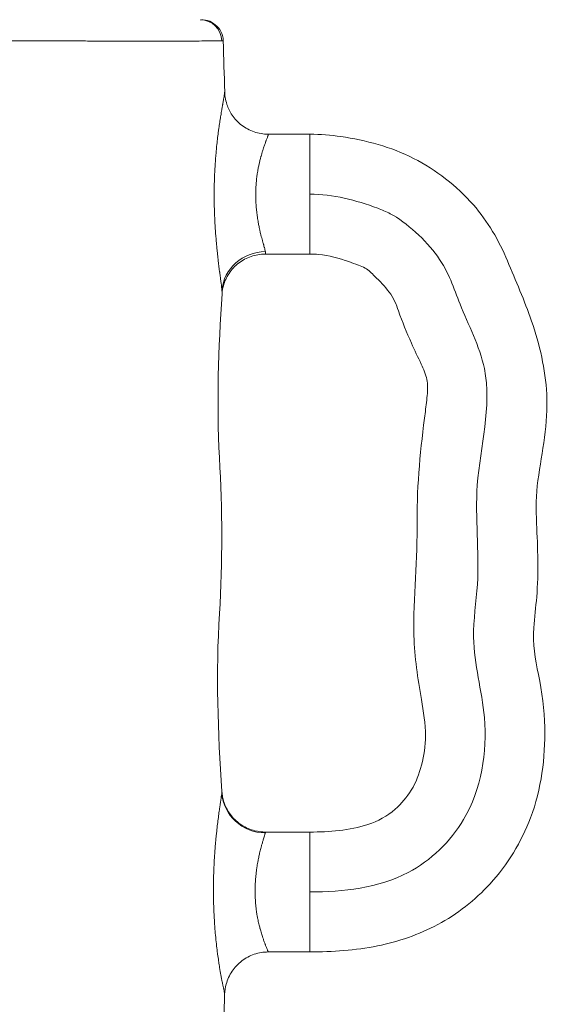
# Model space of a CAD drawing. Extents: x -48721 to -31920, y 17749 to 29629.
# Drawn here: x -42998 to -42845, y 23516 to 23803 of the extents above; entities that cross this region are included whole.
import ezdxf

# ---------------------------------------------------------------- set-up
doc = ezdxf.new("R2010")
doc.units = 0
doc.header["$MEASUREMENT"] = 0
doc.layers.add('外形線', color=7, linetype='CONTINUOUS', lineweight=18)

msp = doc.modelspace()

# ---------------------------------------------------------------- linework, layer by layer
at = {"layer": '外形線', "extrusion": (0, 1, 0)}
for p, q in [((-42913.963, 23769.63), (-42926.113, 23769.63)), ((-42913.963, 23769.63), (-42913.963, 23752.168)), ((-42913.963, 23752.168), (-42913.963, 23734.705)), ((-42913.963, 23734.705), (-42927.043, 23734.705)), ((-42913.963, 23566.43), (-42926.949, 23566.43)), ((-42913.963, 23548.968), (-42913.963, 23566.43)), ((-42913.963, 23531.505), (-42913.963, 23548.968)), ((-42913.963, 23531.505), (-42926.105, 23531.505))]:
    msp.add_line(p, q, dxfattribs=at)
at = {"layer": '外形線'}
for centre, major_axis, ratio, start_param, end_param in [((-42945.945, 23796.618), (0, 6.35), 0.995063, -1.5378891, 0), ((-42926.968, 23578.712), (12.58, -1.741), 0.9858734, 3.3512644, 4.8479884)]:
    msp.add_ellipse(centre, major_axis=major_axis, ratio=ratio, start_param=start_param, end_param=end_param, dxfattribs=at)
at = {"layer": '外形線', "extrusion": (1.22465e-16, 1.38667e-32, -1)}
msp.add_ellipse((-42926.944, 23723.27), major_axis=(-12.628, -1.35), ratio=0.9576145, start_param=0.1801389, end_param=1.6727934, dxfattribs=at)
at = {"layer": '外形線'}
for points, knots in [([(-42945.554, 23802.968), (-42945.38, 23802.968), (-42945.206, 23802.961), (-42944.185, 23802.876), (-42943.336, 23802.628), (-42941.833, 23801.833), (-42941.15, 23801.271), (-42940.082, 23799.949), (-42939.675, 23799.163), (-42939.301, 23797.84), (-42939.221, 23797.314), (-42939.206, 23796.789)], [0, 0, 0, 0, 0.05227946, 0.05227946, 0.30727258, 0.30727258, 0.56226562, 0.56226562, 0.81725856, 0.81725856, 0.97467492, 0.97467492, 0.97467492, 0.97467492]), ([(-42939.207, 23796.789), (-42939.207, 23796.793), (-42939.213, 23796.796), (-42939.272, 23796.812), (-42939.407, 23796.821), (-42939.63, 23796.827)], [0.2819721162, 0.2819721162, 0.2819721162, 0.2819721162, 0.283742008, 0.283742008, 0.290501641, 0.290501641, 0.290501641, 0.290501641]), ([(-42938.788, 23781.923), (-42938.775, 23781.436), (-42938.731, 23780.913), (-42938.546, 23779.694), (-42938.377, 23778.987), (-42937.787, 23777.216), (-42937.269, 23776.163), (-42935.872, 23774.097), (-42934.929, 23773.093), (-42932.777, 23771.433), (-42931.536, 23770.765), (-42928.919, 23769.866), (-42927.508, 23769.631), (-42926.116, 23769.631)], [0, 0, 0, 0, 0.1629937, 0.1629937, 0.3818304, 0.3818304, 0.7285133, 0.7285133, 1.1322749, 1.1322749, 1.5448231, 1.5448231, 1.9630902, 1.9630902, 1.9630902, 1.9630902]), ([(-42913.963, 23769.63), (-42910.944, 23769.63), (-42907.925, 23769.336), (-42897.647, 23767.92), (-42890.362, 23765.904), (-42877.228, 23759.276), (-42871.246, 23754.556), (-42862.154, 23744.29), (-42858.938, 23738.61), (-42853.993, 23726.959), (-42851.486, 23721.168), (-42847.036, 23708.377), (-42845.392, 23701.175), (-42844.54, 23685.54), (-42846.359, 23677.156), (-42848.156, 23664.676), (-42848.16, 23660.443), (-42847.631, 23649.139), (-42847.318, 23641.982), (-42848.182, 23631.896), (-42848.55, 23628.917), (-42849.139, 23621.372), (-42848.352, 23616.763), (-42846.388, 23607.235), (-42845.709, 23602.077), (-42845.391, 23588.037), (-42846.545, 23578.889), (-42852.376, 23563.547), (-42856.409, 23556.871), (-42865.861, 23546.596), (-42871.065, 23542.508), (-42882.222, 23536.56), (-42888.214, 23534.487), (-42900.751, 23531.962), (-42907.383, 23531.505), (-42913.963, 23531.505)], [0, 0, 0, 0, 0.9056167, 0.9056167, 3.1123678, 3.1123678, 5.319256, 5.319256, 7.2263085, 7.2263085, 9.116262, 9.116262, 11.2891593, 11.2891593, 13.8138867, 13.8138867, 15.0716306, 15.0716306, 17.2087603, 17.2087603, 18.1085609, 18.1085609, 19.4791434, 19.4791434, 21.0269551, 21.0269551, 23.6924292, 23.6924292, 25.9506258, 25.9506258, 27.880967, 27.880967, 29.7436846, 29.7436846, 31.7177211, 31.7177211, 31.7177211, 31.7177211]), ([(-42913.963, 23752.168), (-42907.258, 23752.168), (-42899.303, 23750.111), (-42887.278, 23745.349), (-42874.526, 23733.477), (-42870.682, 23719.585), (-42858.776, 23697.073), (-42867.45, 23668.793), (-42863.894, 23643.415), (-42867.697, 23620.158), (-42860.884, 23597.956), (-42865.323, 23571.009), (-42886.134, 23551.001), (-42904.334, 23548.968), (-42913.963, 23548.968)], [0, 0, 0, 0, 0.084464, 0.1006347, 0.1617072, 0.2241919, 0.300583, 0.4299582, 0.5409374, 0.5988621, 0.688658, 0.8038262, 0.8890407, 1, 1, 1, 1]), ([(-42927.043, 23734.705), (-42928.412, 23734.705), (-42929.8, 23734.476), (-42932.401, 23733.593), (-42933.646, 23732.926), (-42935.821, 23731.253), (-42936.78, 23730.224), (-42938.276, 23727.978), (-42938.838, 23726.72), (-42939.286, 23725.09), (-42939.376, 23724.674), (-42939.509, 23723.869), (-42939.55, 23723.478), (-42939.571, 23723.148)], [0, 0, 0, 0, 0.414335, 0.414335, 0.8299584, 0.8299584, 1.2454547, 1.2454547, 1.6557028, 1.6557028, 1.7977309, 1.7977309, 1.9467618, 1.9467618, 1.9467618, 1.9467618]), ([(-42913.963, 23566.43), (-42908.281, 23566.43), (-42902.466, 23566.869), (-42894.179, 23569.537), (-42891.452, 23571.103), (-42887.32, 23574.671), (-42885.714, 23576.576), (-42883.063, 23580.869), (-42882.141, 23583.375), (-42880.745, 23588.667), (-42880.288, 23591.543), (-42880.315, 23597.962), (-42880.95, 23601.494), (-42882.513, 23611.168), (-42883.529, 23617.368), (-42883.948, 23634.78), (-42882.591, 23645.944), (-42882.858, 23667.731), (-42881.711, 23678.346), (-42880.127, 23690.631), (-42879.897, 23692.389), (-42879.665, 23695.487), (-42879.657, 23696.851), (-42880.24, 23699.716), (-42880.883, 23701.196), (-42882.481, 23704.685), (-42883.477, 23706.703), (-42885.792, 23711.832), (-42887.038, 23714.977), (-42888.847, 23720.075), (-42889.626, 23722.014), (-42892.137, 23725.304), (-42893.621, 23726.818), (-42895.981, 23729.123), (-42896.823, 23729.997), (-42898.459, 23731.016), (-42899.168, 23731.256), (-42900.795, 23731.832), (-42901.723, 23732.181), (-42905.476, 23733.504), (-42908.4, 23734.315), (-42912.233, 23734.695), (-42913.099, 23734.705), (-42913.963, 23734.705)], [0, 0, 0, 0, 1.7045924, 1.7045924, 2.6116991, 2.6116991, 3.3422474, 3.3422474, 4.1253557, 4.1253557, 4.9841689, 4.9841689, 6.050957, 6.050957, 7.9240377, 7.9240377, 11.2760725, 11.2760725, 14.4607433, 14.4607433, 14.991986, 14.991986, 15.3929128, 15.3929128, 15.8692613, 15.8692613, 16.5441269, 16.5441269, 17.5573193, 17.5573193, 18.1669283, 18.1669283, 18.799028, 18.799028, 19.1565831, 19.1565831, 19.3772317, 19.3772317, 19.6745542, 19.6745542, 20.5710853, 20.5710853, 20.8301807, 20.8301807, 20.8301807, 20.8301807]), ([(-42939.571, 23723.148), (-42940.583, 23707.286), (-42941.186, 23691.349), (-42939.477, 23660.332), (-42939.36, 23645.149), (-42941.393, 23612.814), (-42940.791, 23595.455), (-42939.604, 23578.218)], [0, 0, 0, 0, 4.7780485, 4.7780485, 9.3192188, 9.3192188, 14.5038827, 14.5038827, 14.5038827, 14.5038827]), ([(-42939.604, 23578.218), (-42939.568, 23577.689), (-42939.494, 23577.131), (-42939.228, 23575.822), (-42939, 23575.064), (-42938.246, 23573.21), (-42937.614, 23572.134), (-42936, 23570.121), (-42934.964, 23569.187), (-42932.664, 23567.707), (-42931.369, 23567.146), (-42929.03, 23566.559), (-42927.986, 23566.43), (-42926.949, 23566.43)], [0, 0, 0, 0, 0.172088, 0.172088, 0.4088204, 0.4088204, 0.7759313, 0.7759313, 1.1842154, 1.1842154, 1.5969529, 1.5969529, 1.9081571, 1.9081571, 1.9081571, 1.9081571]), ([(-42941.8, 23540.683), (-42941.868, 23541.774), (-42941.924, 23542.878), (-42941.967, 23543.996), (-42941.99, 23544.618), (-42942.01, 23545.245), (-42942.026, 23545.877)], [0.2122333959, 0.2122333959, 0.2122333959, 0.2122333959, 0.2156687722, 0.2156687722, 0.2156687722, 0.2175835024, 0.2175835024, 0.2175835024, 0.2175835024]), ([(-42926.105, 23531.505), (-42927.477, 23531.505), (-42928.866, 23531.277), (-42931.47, 23530.398), (-42932.717, 23529.735), (-42934.905, 23528.065), (-42935.874, 23527.036), (-42937.41, 23524.753), (-42937.997, 23523.469), (-42938.622, 23521.173), (-42938.771, 23520.164), (-42938.799, 23519.166)], [0, 0, 0, 0, 0.4115767, 0.4115767, 0.8244558, 0.8244558, 1.2372878, 1.2372878, 1.65008, 1.65008, 1.9515597, 1.9515597, 1.9515597, 1.9515597])]:
    msp.add_open_spline(points, degree=3, knots=knots, dxfattribs=at)
for points in [[(-42997.743, 23796.798), (-43002.978, 23796.795), (-43008.313, 23796.784), (-43013.745, 23796.76)], [(-42993.848, 23796.798), (-42995.131, 23796.798), (-42996.434, 23796.798), (-42997.743, 23796.798)], [(-42990.857, 23796.796), (-42991.844, 23796.797), (-42992.841, 23796.797), (-42993.848, 23796.798)], [(-42990.051, 23796.795), (-42990.319, 23796.795), (-42990.588, 23796.795), (-42990.857, 23796.796)], [(-42985.87, 23796.787), (-42987.242, 23796.791), (-42988.636, 23796.793), (-42990.051, 23796.795)], [(-42984.203, 23796.783), (-42984.755, 23796.785), (-42985.311, 23796.786), (-42985.87, 23796.787)], [(-42982.758, 23796.779), (-42983.237, 23796.78), (-42983.718, 23796.782), (-42984.203, 23796.783)], [(-42980.559, 23796.77), (-42981.286, 23796.773), (-42982.019, 23796.776), (-42982.758, 23796.779)], [(-42975.863, 23796.747), (-42977.397, 23796.755), (-42978.962, 23796.763), (-42980.559, 23796.77)], [(-42972.565, 23796.729), (-42973.648, 23796.735), (-42974.747, 23796.741), (-42975.863, 23796.747)], [(-42969.377, 23796.711), (-42970.416, 23796.716), (-42971.483, 23796.722), (-42972.565, 23796.729)], [(-42964.233, 23796.686), (-42965.877, 23796.693), (-42967.588, 23796.701), (-42969.377, 23796.711)], [(-42962.104, 23796.679), (-42962.801, 23796.681), (-42963.51, 23796.683), (-42964.233, 23796.686)], [(-42958.07, 23796.674), (-42959.359, 23796.673), (-42960.702, 23796.675), (-42962.104, 23796.679)], [(-42953.274, 23796.688), (-42954.777, 23796.679), (-42956.376, 23796.675), (-42958.07, 23796.674)], [(-42952.679, 23796.692), (-42952.875, 23796.691), (-42953.074, 23796.689), (-42953.274, 23796.688)], [(-42951.097, 23796.705), (-42951.609, 23796.7), (-42952.137, 23796.696), (-42952.679, 23796.692)], [(-42949.096, 23796.725), (-42949.733, 23796.718), (-42950.4, 23796.711), (-42951.097, 23796.705)], [(-42946.22, 23796.762), (-42947.1, 23796.749), (-42948.058, 23796.737), (-42949.096, 23796.725)], [(-42943.397, 23796.802), (-42944.223, 23796.79), (-42945.165, 23796.776), (-42946.22, 23796.762)], [(-42942.878, 23796.809), (-42943.045, 23796.807), (-42943.218, 23796.805), (-42943.397, 23796.802)], [(-42940.862, 23796.831), (-42941.408, 23796.828), (-42942.082, 23796.82), (-42942.878, 23796.809)], [(-42939.63, 23796.827), (-42939.906, 23796.833), (-42940.317, 23796.835), (-42940.862, 23796.831)], [(-42939.206, 23796.789), (-42939.073, 23791.829), (-42938.923, 23786.875), (-42938.788, 23781.923)], [(-42939.311, 23778.653), (-42939.236, 23779.072), (-42939.167, 23779.455), (-42939.105, 23779.8)], [(-42939.105, 23779.8), (-42939.054, 23780.092), (-42939.007, 23780.358), (-42938.966, 23780.596)], [(-42938.966, 23780.596), (-42938.916, 23780.89), (-42938.875, 23781.142), (-42938.845, 23781.35)], [(-42938.845, 23781.35), (-42938.842, 23781.372), (-42938.839, 23781.393), (-42938.836, 23781.414)], [(-42938.836, 23781.414), (-42938.825, 23781.492), (-42938.816, 23781.562), (-42938.809, 23781.624)], [(-42938.809, 23781.624), (-42938.8, 23781.704), (-42938.794, 23781.771), (-42938.791, 23781.826)], [(-42938.791, 23781.826), (-42938.788, 23781.864), (-42938.788, 23781.896), (-42938.788, 23781.923)], [(-42938.788, 23781.923), (-42938.788, 23781.923), (-42938.788, 23781.923), (-42938.788, 23781.923)], [(-42939.937, 23775.009), (-42939.837, 23775.625), (-42939.738, 23776.21), (-42939.643, 23776.762)], [(-42939.643, 23776.762), (-42939.613, 23776.941), (-42939.582, 23777.116), (-42939.552, 23777.288)], [(-42939.552, 23777.288), (-42939.536, 23777.379), (-42939.521, 23777.469), (-42939.505, 23777.559)], [(-42939.505, 23777.559), (-42939.479, 23777.708), (-42939.453, 23777.854), (-42939.428, 23777.996)], [(-42939.428, 23777.996), (-42939.41, 23778.099), (-42939.392, 23778.199), (-42939.374, 23778.298)], [(-42939.374, 23778.298), (-42939.353, 23778.419), (-42939.331, 23778.537), (-42939.311, 23778.653)], [(-42940.245, 23773.046), (-42940.194, 23773.384), (-42940.143, 23773.715), (-42940.092, 23774.038)], [(-42940.092, 23774.038), (-42940.04, 23774.37), (-42939.988, 23774.694), (-42939.937, 23775.009)], [(-42940.65, 23770.172), (-42940.619, 23770.407), (-42940.588, 23770.641), (-42940.556, 23770.872)], [(-42940.556, 23770.872), (-42940.505, 23771.249), (-42940.453, 23771.622), (-42940.401, 23771.985)], [(-42940.401, 23771.985), (-42940.391, 23772.05), (-42940.382, 23772.114), (-42940.373, 23772.178)], [(-42940.373, 23772.178), (-42940.33, 23772.473), (-42940.287, 23772.762), (-42940.245, 23773.046)], [(-42941.131, 23766.048), (-42940.985, 23767.48), (-42940.822, 23768.856), (-42940.65, 23770.172)], [(-42926.663, 23767.911), (-42926.704, 23767.798), (-42926.748, 23767.68), (-42926.794, 23767.557)], [(-42926.437, 23768.518), (-42926.504, 23768.337), (-42926.58, 23768.134), (-42926.663, 23767.911)], [(-42926.308, 23768.869), (-42926.346, 23768.763), (-42926.389, 23768.646), (-42926.437, 23768.518)], [(-42926.261, 23768.999), (-42926.276, 23768.957), (-42926.291, 23768.914), (-42926.308, 23768.869)], [(-42926.163, 23769.29), (-42926.189, 23769.207), (-42926.222, 23769.11), (-42926.261, 23768.999)], [(-42926.144, 23769.349), (-42926.15, 23769.331), (-42926.156, 23769.311), (-42926.163, 23769.29)], [(-42926.119, 23769.439), (-42926.126, 23769.412), (-42926.135, 23769.382), (-42926.144, 23769.349)], [(-42926.096, 23769.545), (-42926.1, 23769.517), (-42926.108, 23769.482), (-42926.119, 23769.439)], [(-42926.116, 23769.631), (-42926.095, 23769.631), (-42926.088, 23769.602), (-42926.096, 23769.545)], [(-42941.362, 23763.565), (-42941.296, 23764.346), (-42941.225, 23765.112), (-42941.15, 23765.862)], [(-42941.15, 23765.862), (-42941.143, 23765.924), (-42941.137, 23765.986), (-42941.131, 23766.048)], [(-42927.555, 23765.377), (-42927.646, 23765.099), (-42927.738, 23764.809), (-42927.831, 23764.507)], [(-42927.464, 23765.651), (-42927.494, 23765.561), (-42927.525, 23765.47), (-42927.555, 23765.377)], [(-42927.114, 23766.669), (-42927.227, 23766.351), (-42927.344, 23766.011), (-42927.464, 23765.651)], [(-42926.949, 23767.13), (-42927.003, 23766.982), (-42927.058, 23766.828), (-42927.114, 23766.669)], [(-42926.933, 23767.176), (-42926.938, 23767.161), (-42926.944, 23767.146), (-42926.949, 23767.13)], [(-42926.794, 23767.557), (-42926.838, 23767.435), (-42926.885, 23767.308), (-42926.933, 23767.176)], [(-42941.541, 23761.192), (-42941.522, 23761.482), (-42941.501, 23761.772), (-42941.48, 23762.06)], [(-42941.48, 23762.06), (-42941.447, 23762.517), (-42941.411, 23762.972), (-42941.374, 23763.422)], [(-42941.374, 23763.422), (-42941.37, 23763.47), (-42941.366, 23763.518), (-42941.362, 23763.565)], [(-42928.221, 23763.17), (-42928.442, 23762.369), (-42928.653, 23761.521), (-42928.844, 23760.622)], [(-42928.204, 23763.234), (-42928.209, 23763.213), (-42928.215, 23763.191), (-42928.221, 23763.17)], [(-42928.018, 23763.886), (-42928.08, 23763.674), (-42928.142, 23763.456), (-42928.204, 23763.234)], [(-42927.887, 23764.325), (-42927.93, 23764.181), (-42927.974, 23764.035), (-42928.018, 23763.886)], [(-42927.831, 23764.507), (-42927.85, 23764.446), (-42927.868, 23764.386), (-42927.887, 23764.325)], [(-42941.781, 23756.329), (-42941.734, 23757.801), (-42941.665, 23759.252), (-42941.574, 23760.684)], [(-42941.574, 23760.684), (-42941.563, 23760.853), (-42941.552, 23761.023), (-42941.541, 23761.192)], [(-42929.115, 23759.236), (-42929.138, 23759.107), (-42929.161, 23758.976), (-42929.183, 23758.845)], [(-42928.892, 23760.396), (-42928.97, 23760.019), (-42929.045, 23759.632), (-42929.115, 23759.236)], [(-42928.844, 23760.622), (-42928.86, 23760.547), (-42928.876, 23760.472), (-42928.892, 23760.396)], [(-42941.817, 23755.037), (-42941.807, 23755.469), (-42941.795, 23755.9), (-42941.781, 23756.329)], [(-42929.424, 23757.222), (-42929.528, 23756.414), (-42929.609, 23755.592), (-42929.665, 23754.754)], [(-42929.349, 23757.779), (-42929.375, 23757.594), (-42929.4, 23757.408), (-42929.424, 23757.222)], [(-42929.311, 23758.039), (-42929.324, 23757.952), (-42929.337, 23757.866), (-42929.349, 23757.779)], [(-42929.183, 23758.845), (-42929.228, 23758.579), (-42929.271, 23758.309), (-42929.311, 23758.039)], [(-42941.852, 23752.141), (-42941.851, 23752.706), (-42941.847, 23753.274), (-42941.839, 23753.842)], [(-42941.839, 23753.842), (-42941.833, 23754.242), (-42941.826, 23754.64), (-42941.817, 23755.037)], [(-42929.716, 23753.862), (-42929.726, 23753.639), (-42929.734, 23753.414), (-42929.741, 23753.189)], [(-42929.665, 23754.754), (-42929.685, 23754.458), (-42929.702, 23754.161), (-42929.716, 23753.862)], [(-42941.852, 23751.342), (-42941.853, 23751.608), (-42941.853, 23751.874), (-42941.852, 23752.141)], [(-42941.83, 23749.275), (-42941.842, 23749.962), (-42941.85, 23750.65), (-42941.852, 23751.342)], [(-42929.758, 23752.132), (-42929.759, 23751.958), (-42929.758, 23751.784), (-42929.757, 23751.611)], [(-42929.741, 23753.189), (-42929.751, 23752.836), (-42929.757, 23752.483), (-42929.758, 23752.132)], [(-42929.757, 23751.611), (-42929.754, 23751.211), (-42929.744, 23750.813), (-42929.73, 23750.417)], [(-42941.752, 23746.448), (-42941.787, 23747.386), (-42941.813, 23748.328), (-42941.83, 23749.275)], [(-42929.73, 23750.417), (-42929.709, 23749.848), (-42929.677, 23749.284), (-42929.635, 23748.723)], [(-42929.635, 23748.723), (-42929.629, 23748.652), (-42929.624, 23748.582), (-42929.618, 23748.512)], [(-42929.618, 23748.512), (-42929.601, 23748.302), (-42929.583, 23748.093), (-42929.563, 23747.883)], [(-42929.563, 23747.883), (-42929.536, 23747.605), (-42929.507, 23747.326), (-42929.476, 23747.05)], [(-42941.751, 23746.404), (-42941.751, 23746.419), (-42941.752, 23746.434), (-42941.752, 23746.448)], [(-42941.694, 23745.049), (-42941.715, 23745.5), (-42941.734, 23745.951), (-42941.751, 23746.404)], [(-42941.64, 23743.967), (-42941.659, 23744.327), (-42941.677, 23744.688), (-42941.694, 23745.049)], [(-42929.476, 23747.05), (-42929.474, 23747.03), (-42929.471, 23747.011), (-42929.469, 23746.992)], [(-42929.469, 23746.992), (-42929.412, 23746.49), (-42929.347, 23746), (-42929.276, 23745.522)], [(-42929.276, 23745.522), (-42929.194, 23744.963), (-42929.104, 23744.42), (-42929.008, 23743.891)], [(-42941.623, 23743.66), (-42941.629, 23743.762), (-42941.635, 23743.864), (-42941.64, 23743.967)], [(-42941.494, 23741.58), (-42941.541, 23742.263), (-42941.584, 23742.956), (-42941.623, 23743.66)], [(-42929.008, 23743.891), (-42928.939, 23743.513), (-42928.867, 23743.142), (-42928.793, 23742.778)], [(-42928.793, 23742.778), (-42928.769, 23742.66), (-42928.744, 23742.542), (-42928.72, 23742.425)], [(-42928.72, 23742.425), (-42928.669, 23742.187), (-42928.618, 23741.952), (-42928.566, 23741.721)], [(-42941.243, 23738.394), (-42941.335, 23739.43), (-42941.419, 23740.492), (-42941.494, 23741.58)], [(-42928.566, 23741.721), (-42928.55, 23741.649), (-42928.533, 23741.577), (-42928.517, 23741.505)], [(-42928.517, 23741.505), (-42928.481, 23741.349), (-42928.445, 23741.196), (-42928.41, 23741.045)], [(-42928.41, 23741.045), (-42928.351, 23740.798), (-42928.292, 23740.558), (-42928.233, 23740.323)], [(-42928.233, 23740.323), (-42928.083, 23739.721), (-42927.934, 23739.161), (-42927.792, 23738.64)], [(-42941.119, 23737.048), (-42941.162, 23737.492), (-42941.203, 23737.94), (-42941.243, 23738.394)], [(-42941.01, 23735.947), (-42941.047, 23736.31), (-42941.084, 23736.677), (-42941.119, 23737.048)], [(-42927.792, 23738.64), (-42927.755, 23738.507), (-42927.719, 23738.377), (-42927.684, 23738.25)], [(-42927.684, 23738.25), (-42927.671, 23738.204), (-42927.659, 23738.158), (-42927.646, 23738.113)], [(-42927.646, 23738.113), (-42927.599, 23737.943), (-42927.552, 23737.777), (-42927.508, 23737.618)], [(-42927.508, 23737.618), (-42927.484, 23737.531), (-42927.46, 23737.446), (-42927.437, 23737.363)], [(-42927.437, 23737.363), (-42927.375, 23737.142), (-42927.317, 23736.935), (-42927.264, 23736.74)], [(-42927.264, 23736.74), (-42927.251, 23736.692), (-42927.238, 23736.645), (-42927.225, 23736.598)], [(-42927.225, 23736.598), (-42927.098, 23736.129), (-42927, 23735.741), (-42926.944, 23735.438)], [(-42940.901, 23734.905), (-42940.938, 23735.248), (-42940.974, 23735.596), (-42941.01, 23735.947)], [(-42940.886, 23734.77), (-42940.891, 23734.815), (-42940.896, 23734.86), (-42940.901, 23734.905)], [(-42940.76, 23733.638), (-42940.802, 23734.008), (-42940.844, 23734.385), (-42940.886, 23734.77)], [(-42940.672, 23732.879), (-42940.701, 23733.128), (-42940.731, 23733.381), (-42940.76, 23733.638)], [(-42926.927, 23734.782), (-42926.952, 23734.731), (-42926.99, 23734.705), (-42927.043, 23734.705)], [(-42926.944, 23735.438), (-42926.899, 23735.194), (-42926.882, 23735.009), (-42926.898, 23734.888)], [(-42926.898, 23734.888), (-42926.904, 23734.845), (-42926.913, 23734.809), (-42926.927, 23734.782)], [(-42940.264, 23729.593), (-42940.396, 23730.611), (-42940.534, 23731.707), (-42940.672, 23732.879)], [(-42940.22, 23729.249), (-42940.235, 23729.362), (-42940.249, 23729.477), (-42940.264, 23729.593)], [(-42940.148, 23728.701), (-42940.172, 23728.881), (-42940.196, 23729.064), (-42940.22, 23729.249)], [(-42940.039, 23727.861), (-42940.074, 23728.132), (-42940.111, 23728.413), (-42940.148, 23728.701)], [(-42940.012, 23727.659), (-42940.021, 23727.726), (-42940.03, 23727.793), (-42940.039, 23727.861)], [(-42939.846, 23726.364), (-42939.896, 23726.767), (-42939.952, 23727.199), (-42940.012, 23727.659)], [(-42939.833, 23726.265), (-42939.838, 23726.298), (-42939.842, 23726.331), (-42939.846, 23726.364)], [(-42939.599, 23724.109), (-42939.643, 23724.679), (-42939.726, 23725.404), (-42939.833, 23726.265)], [(-42939.571, 23723.148), (-42939.557, 23723.372), (-42939.567, 23723.696), (-42939.599, 23724.109)], [(-42939.571, 23723.148), (-42939.571, 23723.148), (-42939.571, 23723.148), (-42939.571, 23723.148)], [(-42940.222, 23573.685), (-42940.078, 23574.69), (-42939.949, 23575.55), (-42939.847, 23576.251)], [(-42939.847, 23576.251), (-42939.845, 23576.259), (-42939.844, 23576.267), (-42939.843, 23576.275)], [(-42939.843, 23576.275), (-42939.793, 23576.619), (-42939.749, 23576.925), (-42939.713, 23577.184)], [(-42939.713, 23577.184), (-42939.713, 23577.187), (-42939.712, 23577.191), (-42939.712, 23577.195)], [(-42939.712, 23577.195), (-42939.676, 23577.454), (-42939.648, 23577.668), (-42939.63, 23577.834)], [(-42939.63, 23577.834), (-42939.612, 23577.999), (-42939.603, 23578.117), (-42939.603, 23578.187)], [(-42939.604, 23578.218), (-42939.604, 23578.218), (-42939.604, 23578.218), (-42939.604, 23578.218)], [(-42939.603, 23578.187), (-42939.603, 23578.199), (-42939.604, 23578.209), (-42939.604, 23578.218)], [(-42940.455, 23572.029), (-42940.415, 23572.32), (-42940.376, 23572.602), (-42940.337, 23572.875)], [(-42940.337, 23572.875), (-42940.337, 23572.878), (-42940.337, 23572.881), (-42940.336, 23572.885)], [(-42940.336, 23572.885), (-42940.298, 23573.154), (-42940.261, 23573.413), (-42940.225, 23573.664)], [(-42940.225, 23573.664), (-42940.224, 23573.671), (-42940.223, 23573.678), (-42940.222, 23573.685)], [(-42941.178, 23566.083), (-42941.025, 23567.538), (-42940.864, 23568.893), (-42940.704, 23570.147)], [(-42940.704, 23570.147), (-42940.701, 23570.166), (-42940.699, 23570.186), (-42940.696, 23570.205)], [(-42940.696, 23570.205), (-42940.615, 23570.838), (-42940.535, 23571.444), (-42940.456, 23572.023)], [(-42940.456, 23572.023), (-42940.455, 23572.025), (-42940.455, 23572.027), (-42940.455, 23572.029)], [(-42941.402, 23563.8), (-42941.377, 23564.082), (-42941.35, 23564.362), (-42941.323, 23564.64)], [(-42941.323, 23564.64), (-42941.284, 23565.043), (-42941.244, 23565.443), (-42941.204, 23565.835)], [(-42941.204, 23565.835), (-42941.195, 23565.918), (-42941.186, 23566), (-42941.178, 23566.083)], [(-42927.229, 23565.284), (-42927.327, 23564.961), (-42927.445, 23564.576), (-42927.578, 23564.131)], [(-42927.191, 23565.408), (-42927.203, 23565.368), (-42927.216, 23565.327), (-42927.229, 23565.284)], [(-42927.068, 23565.819), (-42927.103, 23565.699), (-42927.144, 23565.561), (-42927.191, 23565.408)], [(-42927.055, 23565.865), (-42927.06, 23565.85), (-42927.064, 23565.835), (-42927.068, 23565.819)], [(-42926.968, 23566.188), (-42926.989, 23566.103), (-42927.018, 23565.995), (-42927.055, 23565.865)], [(-42926.933, 23566.39), (-42926.934, 23566.351), (-42926.946, 23566.283), (-42926.968, 23566.188)], [(-42926.949, 23566.43), (-42926.949, 23566.43), (-42926.948, 23566.43), (-42926.948, 23566.43)], [(-42926.948, 23566.43), (-42926.946, 23566.43), (-42926.943, 23566.429), (-42926.942, 23566.427)], [(-42926.942, 23566.427), (-42926.937, 23566.423), (-42926.935, 23566.415), (-42926.934, 23566.402)], [(-42926.934, 23566.402), (-42926.933, 23566.398), (-42926.933, 23566.394), (-42926.933, 23566.39)], [(-42941.645, 23560.87), (-42941.632, 23561.054), (-42941.618, 23561.238), (-42941.604, 23561.421)], [(-42941.604, 23561.421), (-42941.552, 23562.095), (-42941.496, 23562.758), (-42941.438, 23563.412)], [(-42941.438, 23563.412), (-42941.426, 23563.541), (-42941.414, 23563.671), (-42941.402, 23563.8)], [(-42928.269, 23561.665), (-42928.384, 23561.22), (-42928.501, 23560.75), (-42928.616, 23560.256)], [(-42928.076, 23562.39), (-42928.14, 23562.156), (-42928.205, 23561.914), (-42928.269, 23561.665)], [(-42927.969, 23562.779), (-42928.005, 23562.652), (-42928.041, 23562.522), (-42928.076, 23562.39)], [(-42927.825, 23563.289), (-42927.872, 23563.125), (-42927.92, 23562.955), (-42927.969, 23562.779)], [(-42927.817, 23563.318), (-42927.82, 23563.308), (-42927.822, 23563.299), (-42927.825, 23563.289)], [(-42927.688, 23563.762), (-42927.73, 23563.619), (-42927.773, 23563.471), (-42927.817, 23563.318)], [(-42927.578, 23564.131), (-42927.614, 23564.012), (-42927.65, 23563.889), (-42927.688, 23563.762)], [(-42941.82, 23558.211), (-42941.768, 23559.114), (-42941.71, 23560), (-42941.645, 23560.87)], [(-42928.881, 23559.052), (-42928.927, 23558.831), (-42928.973, 23558.606), (-42929.017, 23558.378)], [(-42928.873, 23559.092), (-42928.876, 23559.079), (-42928.878, 23559.065), (-42928.881, 23559.052)], [(-42928.616, 23560.256), (-42928.702, 23559.882), (-42928.788, 23559.495), (-42928.873, 23559.092)], [(-42941.954, 23555.438), (-42941.941, 23555.76), (-42941.928, 23556.082), (-42941.913, 23556.403)], [(-42941.913, 23556.403), (-42941.906, 23556.548), (-42941.899, 23556.693), (-42941.892, 23556.837)], [(-42941.892, 23556.837), (-42941.87, 23557.3), (-42941.846, 23557.758), (-42941.82, 23558.211)], [(-42929.407, 23556.12), (-42929.462, 23555.754), (-42929.513, 23555.383), (-42929.561, 23555.005)], [(-42929.156, 23557.643), (-42929.245, 23557.147), (-42929.329, 23556.639), (-42929.407, 23556.12)], [(-42929.134, 23557.763), (-42929.141, 23557.723), (-42929.148, 23557.683), (-42929.156, 23557.643)], [(-42929.017, 23558.378), (-42929.057, 23558.175), (-42929.096, 23557.97), (-42929.134, 23557.763)], [(-42942.062, 23551.175), (-42942.046, 23552.605), (-42942.01, 23554.024), (-42941.954, 23555.438)], [(-42929.782, 23552.864), (-42929.805, 23552.586), (-42929.825, 23552.308), (-42929.842, 23552.029)], [(-42929.723, 23553.537), (-42929.744, 23553.314), (-42929.764, 23553.089), (-42929.782, 23552.864)], [(-42929.707, 23553.702), (-42929.713, 23553.648), (-42929.718, 23553.592), (-42929.723, 23553.537)], [(-42929.619, 23554.526), (-42929.65, 23554.255), (-42929.68, 23553.98), (-42929.707, 23553.702)], [(-42929.561, 23555.005), (-42929.581, 23554.847), (-42929.6, 23554.687), (-42929.619, 23554.526)], [(-42942.072, 23549.759), (-42942.071, 23550.232), (-42942.068, 23550.704), (-42942.062, 23551.175)], [(-42929.842, 23552.029), (-42929.895, 23551.181), (-42929.925, 23550.327), (-42929.93, 23549.466)], [(-42942.068, 23548.533), (-42942.071, 23548.942), (-42942.072, 23549.351), (-42942.072, 23549.759)], [(-42942.048, 23546.87), (-42942.058, 23547.426), (-42942.065, 23547.98), (-42942.068, 23548.533)], [(-42929.93, 23549.466), (-42929.93, 23549.3), (-42929.93, 23549.134), (-42929.929, 23548.968)], [(-42929.929, 23548.968), (-42929.927, 23548.649), (-42929.922, 23548.328), (-42929.913, 23548.007)], [(-42929.913, 23548.007), (-42929.91, 23547.919), (-42929.908, 23547.831), (-42929.905, 23547.742)], [(-42929.905, 23547.742), (-42929.897, 23547.509), (-42929.887, 23547.277), (-42929.875, 23547.046)], [(-42929.875, 23547.046), (-42929.858, 23546.705), (-42929.836, 23546.366), (-42929.811, 23546.031)], [(-42942.026, 23545.877), (-42942.035, 23546.207), (-42942.042, 23546.538), (-42942.048, 23546.87)], [(-42929.811, 23546.031), (-42929.79, 23545.741), (-42929.765, 23545.452), (-42929.738, 23545.166)], [(-42929.738, 23545.166), (-42929.679, 23544.549), (-42929.607, 23543.942), (-42929.523, 23543.344)], [(-42929.523, 23543.344), (-42929.494, 23543.14), (-42929.464, 23542.937), (-42929.433, 23542.735)], [(-42929.433, 23542.735), (-42929.418, 23542.641), (-42929.403, 23542.547), (-42929.388, 23542.453)], [(-42929.388, 23542.453), (-42929.34, 23542.159), (-42929.289, 23541.866), (-42929.236, 23541.579)], [(-42929.236, 23541.579), (-42929.21, 23541.438), (-42929.184, 23541.298), (-42929.157, 23541.159)], [(-42941.643, 23538.436), (-42941.701, 23539.178), (-42941.754, 23539.928), (-42941.8, 23540.683)], [(-42941.621, 23538.159), (-42941.628, 23538.251), (-42941.636, 23538.343), (-42941.643, 23538.436)], [(-42929.157, 23541.159), (-42929.057, 23540.647), (-42928.95, 23540.152), (-42928.839, 23539.672)], [(-42928.839, 23539.672), (-42928.735, 23539.226), (-42928.626, 23538.793), (-42928.515, 23538.374)], [(-42928.515, 23538.374), (-42928.506, 23538.342), (-42928.498, 23538.31), (-42928.489, 23538.278)], [(-42941.408, 23535.764), (-42941.484, 23536.546), (-42941.556, 23537.349), (-42941.621, 23538.159)], [(-42941.401, 23535.695), (-42941.403, 23535.718), (-42941.405, 23535.741), (-42941.408, 23535.764)], [(-42941.137, 23533.236), (-42941.23, 23534.035), (-42941.318, 23534.855), (-42941.401, 23535.695)], [(-42928.489, 23538.278), (-42928.368, 23537.829), (-42928.244, 23537.394), (-42928.117, 23536.977)], [(-42928.117, 23536.977), (-42928.114, 23536.966), (-42928.111, 23536.955), (-42928.108, 23536.945)], [(-42928.108, 23536.945), (-42927.969, 23536.489), (-42927.831, 23536.06), (-42927.696, 23535.657)], [(-42927.696, 23535.657), (-42927.587, 23535.335), (-42927.48, 23535.03), (-42927.377, 23534.741)], [(-42940.871, 23531.101), (-42940.963, 23531.795), (-42941.052, 23532.507), (-42941.137, 23533.236)], [(-42927.377, 23534.741), (-42927.258, 23534.412), (-42927.144, 23534.105), (-42927.034, 23533.82)], [(-42927.034, 23533.82), (-42926.999, 23533.728), (-42926.965, 23533.639), (-42926.931, 23533.552)], [(-42926.931, 23533.552), (-42926.912, 23533.504), (-42926.894, 23533.456), (-42926.875, 23533.41)], [(-42926.875, 23533.41), (-42926.824, 23533.279), (-42926.775, 23533.156), (-42926.728, 23533.039)], [(-42926.728, 23533.039), (-42926.584, 23532.681), (-42926.461, 23532.384), (-42926.363, 23532.149)], [(-42940.839, 23530.858), (-42940.85, 23530.939), (-42940.86, 23531.02), (-42940.871, 23531.101)], [(-42940.574, 23528.978), (-42940.664, 23529.589), (-42940.753, 23530.216), (-42940.839, 23530.858)], [(-42926.363, 23532.149), (-42926.333, 23532.077), (-42926.305, 23532.011), (-42926.28, 23531.95)], [(-42926.28, 23531.95), (-42926.253, 23531.886), (-42926.229, 23531.828), (-42926.208, 23531.778)], [(-42926.208, 23531.778), (-42926.202, 23531.763), (-42926.196, 23531.749), (-42926.191, 23531.736)], [(-42926.191, 23531.736), (-42926.177, 23531.703), (-42926.165, 23531.673), (-42926.154, 23531.646)], [(-42926.154, 23531.646), (-42926.132, 23531.591), (-42926.117, 23531.552), (-42926.11, 23531.529)], [(-42926.11, 23531.529), (-42926.107, 23531.522), (-42926.106, 23531.516), (-42926.105, 23531.513)], [(-42926.105, 23531.513), (-42926.104, 23531.508), (-42926.104, 23531.505), (-42926.105, 23531.505)], [(-42926.105, 23531.505), (-42926.105, 23531.505), (-42926.105, 23531.505), (-42926.105, 23531.505)], [(-42940.522, 23528.633), (-42940.539, 23528.747), (-42940.556, 23528.862), (-42940.574, 23528.978)], [(-42940.266, 23527.001), (-42940.351, 23527.524), (-42940.437, 23528.067), (-42940.522, 23528.633)], [(-42939.889, 23524.79), (-42940.012, 23525.479), (-42940.139, 23526.216), (-42940.266, 23527.001)], [(-42939.672, 23523.603), (-42939.743, 23523.98), (-42939.815, 23524.376), (-42939.889, 23524.79)], [(-42939.596, 23523.2), (-42939.621, 23523.332), (-42939.647, 23523.466), (-42939.672, 23523.603)], [(-42939.46, 23522.491), (-42939.504, 23522.717), (-42939.55, 23522.955), (-42939.596, 23523.2)], [(-42939.404, 23522.202), (-42939.422, 23522.296), (-42939.441, 23522.393), (-42939.46, 23522.491)], [(-42939.334, 23521.848), (-42939.356, 23521.963), (-42939.38, 23522.081), (-42939.404, 23522.202)], [(-42939.173, 23521.05), (-42939.223, 23521.294), (-42939.277, 23521.56), (-42939.334, 23521.848)], [(-42938.799, 23519.166), (-42938.938, 23514.229), (-42939.09, 23509.292), (-42939.218, 23504.353)], [(-42938.991, 23520.158), (-42939.043, 23520.411), (-42939.104, 23520.709), (-42939.173, 23521.05)], [(-42938.95, 23519.954), (-42938.963, 23520.018), (-42938.977, 23520.086), (-42938.991, 23520.158)], [(-42938.888, 23519.651), (-42938.906, 23519.741), (-42938.927, 23519.842), (-42938.95, 23519.954)], [(-42938.865, 23519.537), (-42938.872, 23519.573), (-42938.88, 23519.611), (-42938.888, 23519.651)], [(-42938.842, 23519.419), (-42938.849, 23519.455), (-42938.856, 23519.494), (-42938.865, 23519.537)], [(-42938.804, 23519.21), (-42938.81, 23519.253), (-42938.823, 23519.323), (-42938.842, 23519.419)], [(-42938.8, 23519.177), (-42938.8, 23519.185), (-42938.802, 23519.196), (-42938.804, 23519.21)], [(-42938.799, 23519.166), (-42938.799, 23519.168), (-42938.799, 23519.172), (-42938.8, 23519.177)], [(-42938.799, 23519.166), (-42938.799, 23519.166), (-42938.799, 23519.166), (-42938.799, 23519.166)]]:
    msp.add_open_spline(points, degree=3, dxfattribs=at)

doc.saveas('drawing.dxf')
